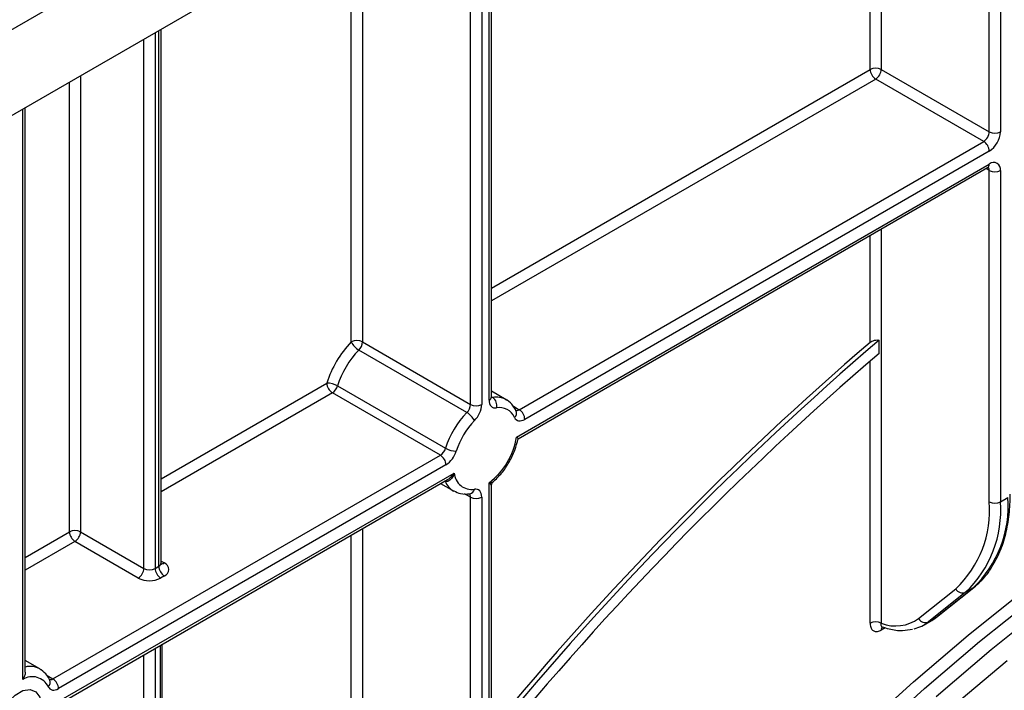
# Model space of a CAD drawing. Units: millimetres. Extents: x 7 to 419, y -29 to 291.
# Drawn here: x 316 to 335, y 166 to 179 of the extents above; entities that cross this region are included whole.
import ezdxf

# ---------------------------------------------------------------- set-up
doc = ezdxf.new("R2010")
doc.units = ezdxf.units.MM

msp = doc.modelspace()

# ---------------------------------------------------------------- linework, layer by layer
at = {"color": 7, "linetype": 'Continuous', "lineweight": 25}
for p, q in [((378.586958, 212.808935), (307.94699, 172.02935)), ((325.293827, 171.446139), (325.293827, 182.043466)), ((309.856179, 174.764582), (317.35151, 179.091545)), ((319.02179, 168.292113), (319.02179, 178.422696)), ((332.695728, 177.660396), (334.746337, 176.476604)), ((334.640271, 176.292893), (332.589662, 177.476685)), ((316.44085, 166.216985), (316.44085, 176.932751)), ((325.821448, 171.201894), (334.640271, 176.292893)), ((334.746337, 176.109181), (325.927514, 171.018183)), ((325.77079, 170.682746), (334.746337, 175.864219)), ((325.79907, 170.648332), (334.715265, 175.795542)), ((334.746337, 169.454701), (334.746337, 175.741718)), ((334.958469, 175.741718), (334.958469, 169.454701)), ((322.84573, 172.487059), (324.89634, 171.303267)), ((332.654306, 172.269773), (332.654306, 172.521348)), ((324.827166, 171.148501), (322.776557, 172.332293)), ((322.371784, 171.652583), (324.422393, 170.468791)), ((324.324785, 170.337889), (322.274175, 171.521681)), ((325.573076, 171.390978), (325.293827, 171.552185)), ((316.968471, 166.09118), (324.324785, 170.337889)), ((324.430851, 170.154178), (317.074537, 165.907468)), ((316.917814, 165.572031), (324.587575, 169.99969)), ((316.946093, 165.537617), (324.461121, 169.875951)), ((324.329131, 169.799754), (324.573157, 169.658881)), ((325.249893, 157.627819), (325.249893, 169.81528)), ((325.293827, 157.689049), (325.293827, 169.759962)), ((324.886148, 169.605157), (324.885431, 169.605219)), ((324.89634, 157.546178), (324.89634, 169.54249)), ((325.108472, 169.54249), (325.108472, 157.546178)), ((334.958469, 169.454701), (335.099891, 169.536342)), ((317.492932, 168.884009), (318.695013, 168.190062)), ((318.588947, 168.00635), (317.386866, 168.700297)), ((318.907145, 168.190062), (318.977856, 168.230883)), ((319.083922, 168.047171), (319.013211, 168.00635)), ((333.404608, 167.23858), (334.109426, 167.801663)), ((334.296743, 167.737258), (333.591925, 167.174176)), ((333.733346, 167.255816), (334.438164, 167.818899)), ((333.745721, 167.264258), (334.450539, 167.827341)), ((334.438164, 167.818899), (334.296743, 167.737258)), ((334.438164, 167.818899), (334.450539, 167.827341)), ((333.508493, 167.117207), (333.649915, 167.198848)), ((333.591925, 167.174176), (333.733346, 167.255816)), ((333.733346, 167.255816), (333.745721, 167.264258)), ((319.042501, 145.315158), (319.042501, 166.747848)), ((316.720099, 166.280264), (316.44085, 166.441471))]:
    msp.add_line(p, q, dxfattribs=at)
at = {"color": 8, "linetype": 'Continuous', "lineweight": 25}
for p, q in [((334.958469, 187.622745), (334.958469, 176.476604)), ((334.746337, 176.476604), (334.746337, 187.500284)), ((332.695728, 186.316492), (332.695728, 177.660396)), ((332.483596, 177.660396), (332.483596, 186.194031)), ((325.108472, 181.936462), (325.108472, 171.303267)), ((325.249893, 171.384908), (325.249893, 182.018103)), ((324.89634, 171.303267), (324.89634, 181.814001)), ((322.84573, 180.630209), (322.84573, 172.487059)), ((322.633598, 172.487059), (322.633598, 180.507748)), ((318.907145, 178.356513), (318.907145, 168.190062)), ((318.977856, 168.230883), (318.977856, 178.397333)), ((318.695013, 168.190062), (318.695013, 178.234052)), ((325.293827, 173.509831), (332.483596, 177.660396)), ((317.2808, 168.884009), (317.2808, 177.417643)), ((317.492932, 177.540105), (317.492932, 168.884009)), ((332.589662, 177.476685), (325.293827, 173.264889)), ((316.396916, 166.083044), (316.396916, 176.907388)), ((334.746337, 175.741718), (334.684183, 175.777599)), ((332.695728, 174.629688), (332.695728, 167.146639)), ((332.483596, 172.477316), (332.483596, 174.507227)), ((332.483596, 167.146639), (332.483596, 172.124295)), ((319.02179, 169.889061), (322.168109, 171.705393)), ((322.274175, 171.521681), (319.02179, 169.644119)), ((325.293827, 171.447039), (325.319067, 171.432469)), ((325.710377, 171.266014), (325.821448, 171.201894)), ((324.414418, 169.847747), (324.413341, 169.848368)), ((324.89634, 169.54249), (324.784354, 169.607138)), ((316.44085, 168.399117), (317.2808, 168.884009)), ((322.633598, 161.703375), (322.633598, 168.820944)), ((322.84573, 168.943405), (322.84573, 155.238116)), ((317.386866, 168.700297), (316.44085, 168.154174)), ((319.02179, 168.327961), (319.083922, 168.292093)), ((332.771412, 167.062355), (332.695728, 167.018664)), ((318.907145, 166.669709), (318.907145, 145.213107)), ((319.013211, 145.274337), (319.013211, 166.730939)), ((318.695013, 145.213107), (318.695013, 166.547248)), ((316.8574, 166.1553), (316.968471, 166.09118))]:
    msp.add_line(p, q, dxfattribs=at)
at = {"color": 8, "linetype": 'Continuous', "lineweight": 25, "flags": 128}
for points in [[(325.319067, 171.432469), (325.30444, 171.431796), (325.293289, 171.433606)], [(333.649915, 167.198848), (333.652437, 167.200312), (333.733346, 167.255816)]]:
    msp.add_lwpolyline(points, dxfattribs=at)
at = {"color": 7, "linetype": 'Continuous', "lineweight": 25, "flags": 128}
for points in [[(325.249893, 171.384908), (325.252337, 171.349242), (325.259613, 171.317219), (325.271553, 171.289578), (325.287881, 171.266955), (325.308223, 171.249872), (325.332108, 171.238722), (325.358987, 171.233762), (325.38824, 171.235107)], [(325.732297, 171.054594), (325.746461, 171.030975), (325.764481, 171.012302), (325.785976, 170.998973), (325.810486, 170.991273), (325.837489, 170.989365), (325.86641, 170.993291), (325.896633, 171.002965), (325.927514, 171.018183)], [(325.108472, 169.54249), (325.106028, 169.578156), (325.098752, 169.610179), (325.086812, 169.63782), (325.070484, 169.660443), (325.050142, 169.677526), (325.026257, 169.688676), (324.999378, 169.693636), (324.970125, 169.692291)], [(332.276602, 165.097943), (333.305337, 166.035139), (334.346878, 166.923667), (335.398934, 167.761575)], [(332.488734, 164.975482), (333.51747, 165.912677), (334.55901, 166.801206), (335.611066, 167.639114)], [(335.829309, 167.477568), (334.778976, 166.641032), (333.739141, 165.753958)], [(335.084333, 166.43459), (334.052036, 165.566578)], [(316.720099, 166.280264), (316.73965, 166.268058), (316.741609, 166.266729)], [(316.743397, 165.593824), (316.718237, 165.414529), (316.645793, 165.22781), (316.534801, 165.05619), (316.39865, 164.920368), (316.253761, 164.836725), (316.11761, 164.815351), (316.006619, 164.858823), (315.934174, 164.961899), (315.909014, 165.112145), (315.934174, 165.29144), (316.006619, 165.478158), (316.11761, 165.649778), (316.253761, 165.785601), (316.39865, 165.869244), (316.534801, 165.890618), (316.645793, 165.847145), (316.718237, 165.74407), (316.743397, 165.593824)], [(316.87932, 165.943879), (316.893484, 165.92026), (316.911504, 165.901587), (316.932999, 165.888259), (316.957509, 165.880558), (316.984512, 165.878651), (317.013433, 165.882576), (317.043656, 165.89225), (317.074537, 165.907468)]]:
    msp.add_lwpolyline(points, dxfattribs=at)
at = {"color": 7, "linetype": 'Continuous', "lineweight": 25}
for centre, radius, start, end in [((332.589662, 177.45569), 0.230553, 62.6096722, 117.3903278), ((332.713878, 177.670875), 0.230521, 182.6054785, 237.3945217), ((332.465445, 177.670875), 0.230521, 302.6054783, 357.3945215), ((334.516055, 176.487084), 0.230521, 302.6054783, 357.3945215), ((334.516055, 176.098702), 0.230521, 2.6054785, 57.3945217), ((334.497904, 176.497563), 0.461041, 302.6054783, 357.3945215), ((334.852403, 176.681311), 0.230553, 242.6096722, 297.3903278), ((334.829147, 175.762696), 0.131013, 350.785963, 129.2032852), ((334.852403, 175.946424), 0.230553, 242.6096722, 297.3903278), ((324.010311, 171.13778), 1.927665, 135.5766101, 162.8750791), ((322.739664, 172.282352), 0.230553, 62.6096722, 117.3903278), ((322.962578, 172.647531), 0.366032, 206.0024758, 239.4552111), ((322.611583, 172.49887), 0.234445, 314.7228296, 357.1122303), ((371.46519, 127.102803), 59.742187, 130.51442594, 140.60992637), ((370.901714, 127.633287), 59.050307, 130.5868399, 140.56597185), ((323.973699, 171.159007), 1.67623, 135.5766101, 162.8750791), ((371.329074, 127.126701), 59.444383, 130.58717509, 140.75297716), ((322.171915, 171.300906), 0.404505, 60.3891676, 90.5391015), ((322.398392, 171.715872), 0.230521, 182.6054785, 237.3945217), ((322.147479, 171.717996), 0.233648, 302.8370895, 343.7419826), ((325.215466, 171.285355), 0.179932, 343.7840959, 54.8461445), ((324.662193, 171.315078), 0.234445, 314.7228296, 357.1122303), ((325.002406, 171.507974), 0.230553, 242.6096722, 297.3903278), ((324.640178, 171.32689), 0.46889, 314.7228296, 357.1122303), ((326.024308, 169.975215), 1.67623, 135.5766101, 162.8750791), ((324.641145, 170.833263), 0.366032, 26.0024758, 59.4552111), ((325.448088, 170.931035), 0.309906, 23.4967775, 101.1346525), ((325.697232, 171.007704), 0.230521, 2.6054785, 57.3945217), ((325.987696, 169.996442), 1.424796, 135.5766101, 162.8750791), ((324.428808, 170.898454), 1.359209, 307.1634527, 350.8684861), ((324.198089, 170.534204), 0.233648, 302.8370895, 343.7419826), ((324.200569, 170.143698), 0.230521, 2.6054785, 57.3945217), ((324.622262, 170.820469), 0.404505, 240.3891676, 270.5391015), ((324.177459, 170.546807), 0.467296, 302.8370895, 343.7419826), ((324.917374, 170.01838), 0.330329, 183.2436032, 279.188992), ((325.002406, 169.747197), 0.230553, 242.6096722, 297.3903278), ((332.693283, 169.296518), 2.059139, 313.4511058, 4.4058068), ((332.825426, 169.290355), 2.139365, 313.4511058, 4.4058068), ((332.966848, 169.371996), 2.139365, 313.4511058, 4.4058068), ((334.852403, 169.659408), 0.230553, 242.6096722, 297.3903278), ((317.386866, 168.679302), 0.230553, 62.6096722, 117.3903278), ((317.511082, 168.894488), 0.230521, 182.6054785, 237.3945217), ((317.262649, 168.894488), 0.230521, 302.6054783, 357.3945215), ((319.037444, 168.169632), 0.130985, 290.7834208, 69.2165792), ((318.464731, 168.200541), 0.230521, 302.6054783, 357.3945215), ((318.801079, 168.394769), 0.230553, 242.6096722, 297.3903278), ((319.137428, 168.200541), 0.230521, 182.6054785, 237.3945217), ((319.208138, 168.241362), 0.230521, 182.6054785, 237.3945217), ((318.801079, 168.415764), 0.461107, 242.6096722, 297.3903278), ((334.238162, 167.871482), 0.14645, 208.4729763, 293.5786667), ((332.589662, 166.941933), 0.230553, 62.6096722, 117.3903278), ((332.965501, 167.84541), 0.749038, 248.8899983, 305.8897863), ((333.168306, 167.706667), 0.680441, 282.8330974, 308.5036888), ((333.533344, 167.308399), 0.14645, 208.4729763, 293.5786667), ((316.574659, 165.793487), 0.339759, 26.2727113, 121.5433774), ((316.844255, 165.896989), 0.230521, 2.6054785, 57.3945217)]:
    msp.add_arc(centre, radius, start, end, dxfattribs=at)
at = {"color": 8, "linetype": 'Continuous', "lineweight": 25}
for centre, radius, start, end in [((334.674984, 175.855134), 0.071929, 304.0563508, 7.2558296), ((334.665188, 175.748006), 0.081392, 355.5693198, 41.5982944), ((325.218759, 171.453625), 0.075441, 294.3746583, 354.3052007), ((325.388219, 171.05717), 0.381616, 61.3732804, 100.4401273), ((325.656052, 171.138753), 0.11356, 312.1753632, 20.9917759), ((325.777769, 171.261685), 0.074045, 244.1089561, 306.1492189), ((324.770758, 169.986173), 0.382283, 201.2294534, 239.1344519), ((324.809093, 169.547194), 0.087374, 356.9140017, 36.7497217), ((324.862775, 169.711722), 0.109095, 282.3416802, 349.7401328), ((318.946721, 168.299599), 0.075441, 294.3746583, 354.3052007), ((319.037754, 168.359666), 0.081839, 259.2606477, 304.3419713), ((332.779544, 167.024174), 0.083997, 140.1322941, 183.7616204), ((316.531531, 165.930526), 0.397334, 61.66785, 103.1924827), ((316.803076, 166.028038), 0.11356, 312.1753632, 20.9917759), ((316.924792, 166.15097), 0.074045, 244.1089561, 306.1492189)]:
    msp.add_arc(centre, radius, start, end, dxfattribs=at)
at = {"color": 7, "linetype": 'Continuous', "lineweight": 25}
for points, knots in [([(334.715265, 175.795542), (334.722701, 175.798955), (334.735068, 175.804632), (334.734356, 175.804219), (334.734073, 175.804055)], [0, 0, 0, 0, 0.601320017, 1, 1, 1, 1]), ([(332.483596, 172.477316), (332.48777, 172.480664), (332.504562, 172.494132), (332.54089, 172.512892), (332.592758, 172.525577), (332.631483, 172.525551), (332.650731, 172.522006), (332.654306, 172.521348)], [0, 0, 0, 0, 0.094017945, 0.378198352, 0.660568197, 0.936954869, 1, 1, 1, 1]), ([(325.295537, 171.424979), (325.295923, 171.424496), (325.298256, 171.421573), (325.294035, 171.430453), (325.293876, 171.442486), (325.293827, 171.446139)], [0, 0, 0, 0, 0.121377058, 0.733271293, 1, 1, 1, 1]), ([(325.762109, 171.179364), (325.744813, 171.210417), (325.701341, 171.288464), (325.633555, 171.364461), (325.576188, 171.385997), (325.568223, 171.388987)], [0, 0, 0, 0, 0.362653855, 0.91150354, 1, 1, 1, 1]), ([(325.77079, 170.682746), (325.770957, 170.682612), (325.773352, 170.680687), (325.784908, 170.671138), (325.798714, 170.658023), (325.799357, 170.652928), (325.799615, 170.650879)], [0, 0, 0, 0, 0.008784922, 0.126260874, 0.648600741, 1, 1, 1, 1]), ([(325.32551, 169.830321), (325.381546, 169.884822), (325.494675, 169.994854), (325.634523, 170.204587), (325.744068, 170.428098), (325.781369, 170.578097), (325.79948, 170.650923)], [0, 0, 0, 0, 0.250033314, 0.504790997, 0.759570193, 1, 1, 1, 1]), ([(324.587575, 169.99969), (324.587429, 169.999255), (324.577458, 169.969421), (324.558869, 169.926326), (324.523686, 169.876549), (324.497002, 169.853368), (324.469347, 169.840637), (324.444505, 169.835392), (324.42437, 169.84366), (324.414418, 169.847747)], [0, 0, 0, 0, 0.004680635, 0.320933816, 0.482961551, 0.681804248, 0.733767561, 0.86839411, 1, 1, 1, 1]), ([(325.295277, 169.759881), (325.295018, 169.764663), (325.294122, 169.781235), (325.304692, 169.807938), (325.320144, 169.822854), (325.326875, 169.829351)], [0, 0, 0, 0, 0.186309523, 0.645571176, 1, 1, 1, 1]), ([(324.577505, 169.661556), (324.619463, 169.640226), (324.714288, 169.59202), (324.82463, 169.600454), (324.886148, 169.605157)], [0, 0, 0, 0, 0.442477748, 1, 1, 1, 1]), ([(334.781188, 168.195775), (334.833712, 168.284018), (334.942201, 168.466289), (335.053233, 168.79468), (335.124202, 169.157353), (335.143138, 169.433547), (335.143757, 169.581383), (335.143825, 169.597573)], [0, 0, 0, 0, 0.232703248, 0.48065814, 0.730985656, 0.970539511, 1, 1, 1, 1]), ([(319.025709, 168.272635), (319.026071, 168.272199), (319.027558, 168.270411), (319.020704, 168.283759), (319.022387, 168.289905), (319.022699, 168.291048)], [0, 0, 0, 0, 0.207828222, 0.852720059, 1, 1, 1, 1]), ([(334.450539, 167.827341), (334.492785, 167.864217), (334.611377, 167.967733), (334.724102, 168.090561), (334.778536, 168.190887), (334.781188, 168.195775)], [0, 0, 0, 0, 0.344858349, 0.968081516, 1, 1, 1, 1]), ([(332.483596, 167.146639), (332.484816, 167.127093), (332.48771, 167.080756), (332.51454, 167.025591), (332.562472, 166.991559), (332.625224, 166.986013), (332.672224, 167.007779), (332.695728, 167.018664)], [0, 0, 0, 0, 0.156505082, 0.371023446, 0.581720328, 0.790832839, 1, 1, 1, 1]), ([(333.619389, 167.19003), (333.640759, 167.198568), (333.686566, 167.216868), (333.725141, 167.247772), (333.745721, 167.264258)], [0, 0, 0, 0, 0.46651445, 1, 1, 1, 1]), ([(332.705446, 167.081911), (332.751708, 167.067226), (332.884604, 167.025043), (333.085132, 166.997895), (333.227431, 167.025239), (333.290671, 167.037392)], [0, 0, 0, 0, 0.228796172, 0.657261086, 1, 1, 1, 1]), ([(332.708521, 167.079021), (332.7087, 167.079368), (332.709024, 167.079994), (332.716754, 167.076748), (332.7202, 167.075301)], [0, 0, 0, 0, 0.554146968, 1, 1, 1, 1]), ([(316.440171, 166.216947), (316.440383, 166.215019), (316.442751, 166.193429), (316.429565, 166.146316), (316.410084, 166.104201), (316.39711, 166.083355), (316.396916, 166.083044)], [0, 0, 0, 0, 0.04463714, 0.499722558, 0.992542811, 1, 1, 1, 1]), ([(316.909132, 166.06865), (316.892359, 166.100635), (316.851997, 166.177609), (316.785747, 166.23032), (316.747027, 166.261127)], [0, 0, 0, 0, 0.4155402227, 1, 1, 1, 1])]:
    msp.add_open_spline(points, degree=3, knots=knots, dxfattribs=at)
at = {"color": 8, "linetype": 'Continuous', "lineweight": 25}
for points, knots in [([(324.460175, 169.877617), (324.46843, 169.881927), (324.491197, 169.893815), (324.523117, 169.923243), (324.55723, 169.959278), (324.577527, 169.985593), (324.5873, 169.999305), (324.587575, 169.99969)], [0, 0, 0, 0, 0.161338689, 0.444953779, 0.716079339, 0.992028822, 1, 1, 1, 1]), ([(325.249893, 169.81528), (325.250192, 169.815274), (325.271008, 169.814914), (325.298241, 169.81797), (325.322224, 169.824614), (325.324858, 169.829967), (325.325191, 169.830642)], [0, 0, 0, 0, 0.008824758, 0.614386031, 0.951324182, 1, 1, 1, 1]), ([(325.291925, 169.759829), (325.292346, 169.760636), (325.293571, 169.762979), (325.283666, 169.775726), (325.269234, 169.793274), (325.256877, 169.807367), (325.250081, 169.815067), (325.249893, 169.81528)], [0, 0, 0, 0, 0.157945401, 0.458749599, 0.72345779, 0.992345102, 1, 1, 1, 1]), ([(332.720558, 167.076845), (332.720335, 167.076851), (332.710572, 167.077123), (332.699582, 167.091451), (332.691367, 167.115736), (332.694426, 167.137413), (332.695728, 167.146639)], [0, 0, 0, 0, 0.008241056, 0.36120277, 0.728084638, 1, 1, 1, 1])]:
    msp.add_open_spline(points, degree=3, knots=knots, dxfattribs=at)

doc.saveas('drawing.dxf')
